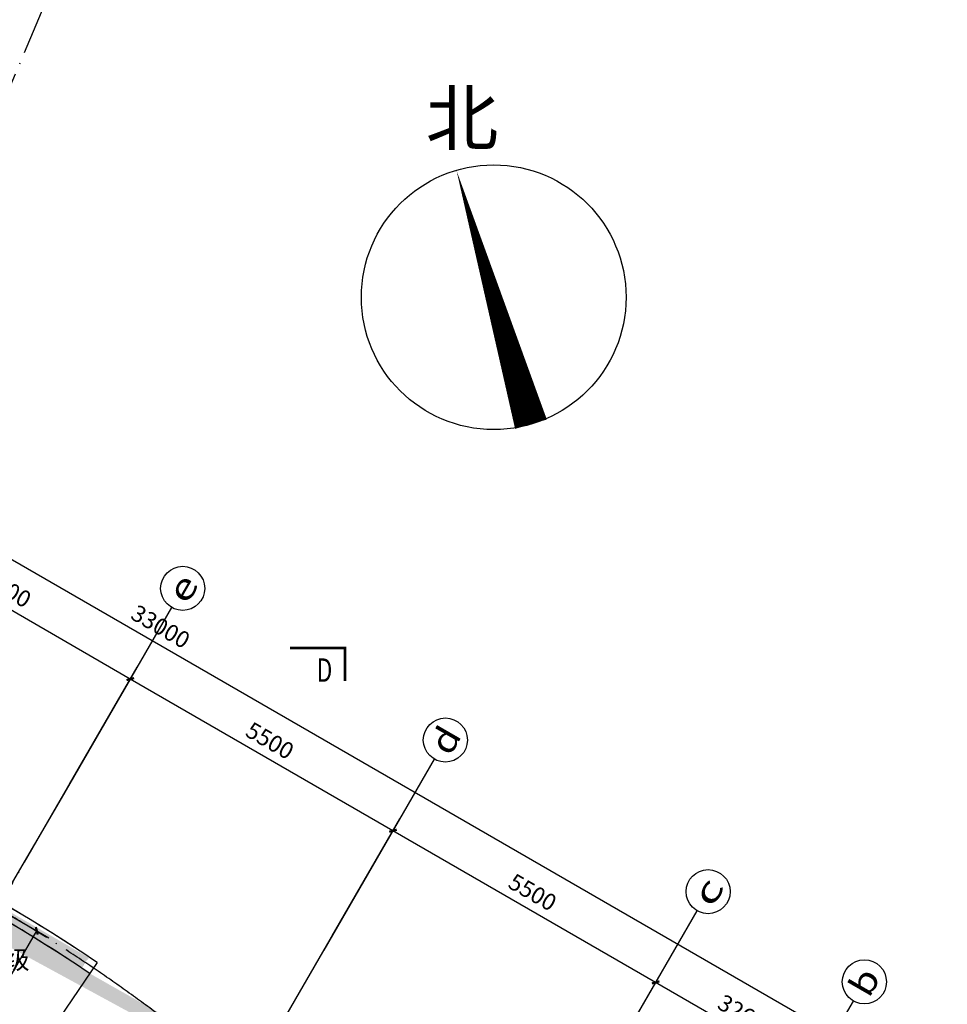
# Model space of a CAD drawing. Extents: x -1777181 to -751779, y -375098 to 238425.
# Drawn here: x -1544086 to -1527265, y -156617 to -138762 of the extents above; entities that cross this region are included whole.
import ezdxf
from ezdxf.enums import TextEntityAlignment as Align

# ---------------------------------------------------------------- set-up
doc = ezdxf.new("R2010")
doc.units = 0
doc.header["$LTSCALE"] = 1000
doc.header["$MEASUREMENT"] = 0
doc.linetypes.add('DOTE', pattern=[2.42, 2, -0.2, 0.02, -0.2])
doc.layers.get('0').update_dxf_attribs({"linetype": 'CONTINUOUS'})
doc.layers.get('Defpoints').update_dxf_attribs({"linetype": 'CONTINUOUS'})
for name, color, linetype in [('08', 8, 'CONTINUOUS'), ('AXIS', 3, 'CONTINUOUS'), ('AXIS_TEXT', 7, 'CONTINUOUS'), ('DIM_SYMB', 3, 'CONTINUOUS'), ('DOTE', 8, 'DOTE'), ('PUB_DIM', 3, 'CONTINUOUS'), ('PUB_TEXT', 7, 'CONTINUOUS'), ('WALL', 10, 'CONTINUOUS')]:
    doc.layers.add(name, color=color, linetype=linetype)
doc.styles.add('_TCH_AXIS', font='COMPLEX', dxfattribs={"bigfont": 'GBCBIG'})
doc.styles.add('_TCH_DIM', font='SIMPLEX', dxfattribs={"bigfont": 'GBCBIG'})
doc.styles.add('_TCH_LABEL', font='COMPLEX', dxfattribs={"bigfont": 'GBCBIG'})
doc.styles.add('dim_font', font='SIMPLEX.shx', dxfattribs={"width": 0.8})
doc.dimstyles.new('DIMN', dxfattribs={"dimtxt": 300, "dimasz": 100, "dimexe": 250, "dimexo": 300, "dimgap": 150, "dimtad": 1, "dimdec": 0, "dimzin": 0, "dimdsep": 46, "dimtxsty": 'dim_font', "dimblk": 'ARCHTICK', "dimcen": 0.09, "dimclrt": 7, "dimazin": 2, "dimtfac": 1, "dimtdec": 0, "dimtix": 1, "dimtmove": 2, "dimatfit": 3, "dimldrblk": 'ARCHTICK', "dimfxl": 0, "dimtolj": 1, "dimtzin": 0, "dimarcsym": 0})

# ---------------------------------------------------------------- blocks, each defined once
blk = doc.blocks.new('_ArchTick')
at = {"color": 0, "linetype": 'ByBlock', "const_width": 0.4}
blk.add_lwpolyline([(-0.5, -0.5), (0.5, 0.5)], dxfattribs=at)
blk = doc.blocks.new('*D477')
at = {"layer": 'Defpoints', "color": 0, "transparency": 16777216}
for p in [(-1544492, -154867), (-1543775, -155284), (-1558723, -179373)]:
    blk.add_point(p, dxfattribs=at)
at = {"layer": 'PUB_DIM', "color": 0, "lineweight": -2, "transparency": 16777216}
for p, q in [((-1544233, -155018), (-1543559, -155409)), ((-1558006, -179790), (-1543775, -155284)), ((-1558464, -179524), (-1557790, -179915))]:
    blk.add_line(p, q, dxfattribs=at)
at = {"layer": 'PUB_DIM', "color": 0, "lineweight": -2, "transparency": 16777216, "xscale": 100, "yscale": 100, "zscale": 100}
for p, rotation in [((-1543775, -155284), 59.85564239798579), ((-1558006, -179790), 239.8556423979858)]:
    blk.add_blockref('_ArchTick', p, dxfattribs=dict(at, rotation=rotation))
at = {"layer": 'PUB_DIM', "color": 7, "transparency": 16777216, "insert": (-1551150, -167386), "char_height": 300, "attachment_point": 5, "rotation": 59.8556, "style": 'dim_font'}
blk.add_mtext('\\A1;28339', dxfattribs=at)
blk = doc.blocks.new('*D459')
at = {"layer": 'Defpoints', "color": 0, "transparency": 16777216}
for p in [(-1539459, -128606), (-1539459, -128606), (-1555031, -149434)]:
    blk.add_point(p, dxfattribs=at)
at = {"layer": 'PUB_DIM', "color": 0, "lineweight": -2, "transparency": 16777216}
for p, q in [((-1555031, -149434), (-1539459, -128606)), ((-1539219, -128785), (-1539259, -128755)), ((-1554791, -149614), (-1554831, -149584))]:
    blk.add_line(p, q, dxfattribs=at)
at = {"layer": 'PUB_DIM', "color": 0, "lineweight": -2, "transparency": 16777216, "xscale": 100, "yscale": 100, "zscale": 100}
for p, rotation in [((-1539459, -128606), 53.2171514187861), ((-1555031, -149434), 233.2171514187861)]:
    blk.add_blockref('_ArchTick', p, dxfattribs=dict(at, rotation=rotation))
at = {"layer": 'PUB_DIM', "color": 7, "transparency": 16777216, "insert": (-1547486, -138840), "char_height": 300, "attachment_point": 5, "rotation": 53.2172, "style": 'dim_font'}
blk.add_mtext('\\A1;26000', dxfattribs=at)
blk = doc.blocks.new('*D463')
at = {"layer": 'AXIS', "color": 0, "lineweight": -2, "transparency": 16777216}
for p, q in [((-1533654, -158125), (-1532429, -156003)), ((-1529728, -157851), (-1532554, -156219)), ((-1530828, -159756), (-1529603, -157634))]:
    blk.add_line(p, q, dxfattribs=at)
at = {"layer": 'Defpoints', "color": 0, "transparency": 16777216}
for p in [(-1532554, -156219), (-1533804, -158384), (-1530978, -160016)]:
    blk.add_point(p, dxfattribs=at)
at = {"layer": 'AXIS', "color": 0, "lineweight": -2, "transparency": 16777216, "xscale": 100, "yscale": 100, "zscale": 100}
for p, rotation in [((-1532554, -156219), 150.0000000000012), ((-1529728, -157851), 330.0000000000012)]:
    blk.add_blockref('_ArchTick', p, dxfattribs=dict(at, rotation=rotation))
at = {"layer": 'AXIS', "color": 7, "transparency": 16777216, "insert": (-1530991, -156775), "char_height": 300, "attachment_point": 5, "rotation": 330, "style": 'dim_font'}
blk.add_mtext('\\A1;3263', dxfattribs=at)
blk = doc.blocks.new('*D464')
at = {"layer": 'AXIS', "color": 0, "lineweight": -2, "transparency": 16777216}
for p, q in [((-1538417, -155375), (-1537192, -153253)), ((-1532554, -156219), (-1537317, -153469)), ((-1533654, -158125), (-1532429, -156003))]:
    blk.add_line(p, q, dxfattribs=at)
at = {"layer": 'Defpoints', "color": 0, "transparency": 16777216}
for p in [(-1537317, -153469), (-1538567, -155634), (-1533804, -158384)]:
    blk.add_point(p, dxfattribs=at)
at = {"layer": 'AXIS', "color": 0, "lineweight": -2, "transparency": 16777216, "xscale": 100, "yscale": 100, "zscale": 100}
for p, rotation in [((-1537317, -153469), 150.0000000000012), ((-1532554, -156219), 330.0000000000011)]:
    blk.add_blockref('_ArchTick', p, dxfattribs=dict(at, rotation=rotation))
at = {"layer": 'AXIS', "color": 7, "transparency": 16777216, "insert": (-1534785, -154585), "char_height": 300, "attachment_point": 5, "rotation": 330, "style": 'dim_font'}
blk.add_mtext('\\A1;5500', dxfattribs=at)
blk = doc.blocks.new('*D465')
at = {"layer": 'AXIS', "color": 0, "lineweight": -2, "transparency": 16777216}
for p, q in [((-1543180, -152625), (-1541955, -150503)), ((-1537317, -153469), (-1542080, -150719)), ((-1538417, -155375), (-1537192, -153253))]:
    blk.add_line(p, q, dxfattribs=at)
at = {"layer": 'Defpoints', "color": 0, "transparency": 16777216}
for p in [(-1542080, -150719), (-1543330, -152884), (-1538567, -155634)]:
    blk.add_point(p, dxfattribs=at)
at = {"layer": 'AXIS', "color": 0, "lineweight": -2, "transparency": 16777216, "xscale": 100, "yscale": 100, "zscale": 100}
for p, rotation in [((-1542080, -150719), 150.0000000000003), ((-1537317, -153469), 330.0000000000003)]:
    blk.add_blockref('_ArchTick', p, dxfattribs=dict(at, rotation=rotation))
at = {"layer": 'AXIS', "color": 7, "transparency": 16777216, "insert": (-1539548, -151835), "char_height": 300, "attachment_point": 5, "rotation": 330, "style": 'dim_font'}
blk.add_mtext('\\A1;5500', dxfattribs=at)
blk = doc.blocks.new('*D466')
at = {"layer": 'AXIS', "color": 0, "lineweight": -2, "transparency": 16777216}
for p, q in [((-1547943, -149875), (-1546718, -147753)), ((-1542080, -150719), (-1546843, -147969)), ((-1543180, -152625), (-1541955, -150503))]:
    blk.add_line(p, q, dxfattribs=at)
at = {"layer": 'Defpoints', "color": 0, "transparency": 16777216}
for p in [(-1546843, -147969), (-1548093, -150134), (-1543330, -152884)]:
    blk.add_point(p, dxfattribs=at)
at = {"layer": 'AXIS', "color": 0, "lineweight": -2, "transparency": 16777216, "xscale": 100, "yscale": 100, "zscale": 100}
for p, rotation in [((-1546843, -147969), 150.0000000000002), ((-1542080, -150719), 330.0000000000002)]:
    blk.add_blockref('_ArchTick', p, dxfattribs=dict(at, rotation=rotation))
at = {"layer": 'AXIS', "color": 7, "transparency": 16777216, "insert": (-1544311, -149085), "char_height": 300, "attachment_point": 5, "rotation": 330, "style": 'dim_font'}
blk.add_mtext('\\A1;5500', dxfattribs=at)
blk = doc.blocks.new('*D470')
at = {"layer": 'AXIS', "color": 0, "lineweight": -2, "transparency": 16777216}
for p, q in [((-1557469, -144375), (-1555844, -141560)), ((-1527390, -158277), (-1555969, -141777)), ((-1528890, -160875), (-1527265, -158060))]:
    blk.add_line(p, q, dxfattribs=at)
at = {"layer": 'Defpoints', "color": 0, "transparency": 16777216}
for p in [(-1555969, -141777), (-1557619, -144634), (-1529040, -161134)]:
    blk.add_point(p, dxfattribs=at)
at = {"layer": 'AXIS', "color": 0, "lineweight": -2, "transparency": 16777216, "xscale": 100, "yscale": 100, "zscale": 100}
for p, rotation in [((-1555969, -141777), 150.0000000000005), ((-1527390, -158277), 330.0000000000006)]:
    blk.add_blockref('_ArchTick', p, dxfattribs=dict(at, rotation=rotation))
at = {"layer": 'AXIS', "color": 7, "transparency": 16777216, "insert": (-1541530, -149767), "char_height": 300, "attachment_point": 5, "rotation": 330, "style": 'dim_font'}
blk.add_mtext('\\A1;33000', dxfattribs=at)

msp = doc.modelspace()

# ---------------------------------------------------------------- hatches: boundary and pattern name
at = {"layer": '08'}
h = msp.add_hatch(color=8, dxfattribs=at)
h.paths.add_polyline_path([(-1541163.317, -157267.317), (-1541015.023, -157393.036), (-1540869.251, -157202.08), (-1541014.562, -157078.977)])
h.paths.add_polyline_path([(-1542681.452, -155859.19), (-1542816.129, -156057.841), (-1542968.192, -155961.951), (-1542832.363, -155762.702)], flags=16)
h.paths.add_polyline_path([(-1546187.883, -154097.663), (-1546081.897, -153882.333), (-1545931.783, -153963.626), (-1546028.251, -154184.212)], flags=17)
h.paths.add_polyline_path([(-1547891.682, -153328.023), (-1547892.1, -153329.038), (-1548073.412, -153258.906), (-1547995.438, -153032.442), (-1547799.997, -153105.159)], flags=17)
h.paths.add_polyline_path([(-1551075.37, -151741.506), (-1551183.059, -151955.991), (-1551285.224, -151900.427), (-1551324.837, -151878.304), (-1551213.567, -151664.721)], flags=17)
h.paths.add_polyline_path([(-1552683.126, -151135.673), (-1552561.198, -150928.952), (-1552417.738, -151006.529), (-1552527.336, -151221.828)], flags=17)
h.paths.add_polyline_path([(-1553991.824, -150021.264), (-1554126.587, -150219.857), (-1554283.055, -150112.852), (-1554146.021, -149913.459)])
edge = h.paths.add_edge_path()
edge.add_line((-1541163.317, -157267.317), (-1541014.562, -157078.977))
edge.add_line((-1542815.938, -156057.559), (-1542681.26, -155858.909))
edge.add_line((-1546081.934, -153882.315), (-1546187.883, -154097.663))
edge.add_line((-1547800.251, -153106.122), (-1547891.682, -153328.023))
edge.add_line((-1551183.059, -151955.991), (-1551075.37, -151741.506))
edge.add_line((-1552559.638, -150925.279), (-1552683.126, -151135.673))
edge.add_line((-1553991.824, -150021.264), (-1554126.587, -150219.857))

# ---------------------------------------------------------------- linework, layer by layer
at = {"color": 8}
for radius, start in [(28469.269, 55.8791061), (28229.269, 55.8792335)]:
    msp.add_arc((-1558651.029, -179427.641), radius, start, 71.3512809, dxfattribs=at)
at = {"layer": '08', "color": 8, "const_width": 1}
msp.add_lwpolyline([(-1542681.452, -155859.19), (-1542816.129, -156057.841), (-1542816.129, -156057.841), (-1542968.192, -155961.951), (-1542832.363, -155762.702)], close=True, dxfattribs=at)
at = {"layer": 'AXIS', "color": 8}
for p, q in [((-1543329.852, -152884.45), (-1541329.852, -149420.349)), ((-1538566.713, -155634.45), (-1536566.713, -152170.349)), ((-1533803.573, -158384.45), (-1531803.573, -154920.349)), ((-1530981.632, -160013.699), (-1528969.117, -156556.823))]:
    msp.add_line(p, q, dxfattribs=at)
for centre in [(-1541129.852, -149073.938), (-1536366.713, -151823.938), (-1531603.573, -154573.938), (-1528769.117, -156210.413)]:
    msp.add_circle(centre, 400, dxfattribs=at)
at = {"layer": 'DIM_SYMB', "color": 8}
msp.add_lwpolyline([(-1534814.658, -146097.219, 600, 0, 0), (-1536166.386, -141491.48, 0, 0, 0)], format="xyseb", dxfattribs=at)
at = {"layer": 'DIM_SYMB', "color": 8, "const_width": 50}
msp.add_lwpolyline([(-1539187.016, -150156.375), (-1538187.016, -150156.375), (-1538187.016, -150756.375)], dxfattribs=at)
at = {"layer": 'DIM_SYMB', "color": 8}
msp.add_circle((-1535490.522, -143794.35), 2400, dxfattribs=at)
at = {"layer": 'DOTE', "color": 8}
for p, q in [((-1539458.905, -128604.84), (-1549585.923, -152566.798)), ((-1539458.905, -128604.84), (-1549580.033, -152552.863)), ((-1542079.852, -150719.387), (-1558707.892, -179382.355)), ((-1557305.924, -177091.716), (-1542079.852, -150719.387)), ((-1552542.784, -179841.716), (-1537316.713, -153469.387)), ((-1542681.26, -155858.909), (-1558723.292, -179373.464)), ((-1547779.644, -182591.716), (-1532553.573, -156219.387))]:
    msp.add_line(p, q, dxfattribs=at)
for centre, radius, start, end in [((-1558651.029, -179427.641), 28349.269, 23.694474, 71.3512809), ((-1558659.197, -179435.654), 25557.519, 47.5778429, 72.4221571)]:
    msp.add_arc(centre, radius, start, end, dxfattribs=at)
at = {"layer": 'WALL', "color": 8, "const_width": 1}
msp.add_lwpolyline([(-1542815.938, -156057.559), (-1542681.26, -155858.909)], dxfattribs=at)
at = {"layer": 'WALL', "color": 8}
for radius, start, end in [(28477.519, 55.8732313, 63.7933677), (28237.519, 55.8733087, 63.793283)]:
    msp.add_arc((-1558657.883, -179432.551), radius, start, end, dxfattribs=at)

# ---------------------------------------------------------------- texts
at = {"layer": 'AXIS_TEXT', "color": 8, "style": '_TCH_AXIS'}
for s, width, p, p2 in [('e', 1.615385, (-1541047.03, -149383.035), (-1540820.756, -148991.116)), ('d', 1.3125, (-1536283.891, -152133.035), (-1536057.616, -151741.116)), ('c', 1.615385, (-1531520.751, -154883.035), (-1531294.477, -154491.116)), ('b', 1.3125, (-1528686.294, -156519.509), (-1528460.02, -156127.59))]:
    msp.add_text(s, height=452.548, rotation=60, dxfattribs=dict(at, width=width)).set_placement(p, p2, align=Align.FIT)
at = {"layer": 'PUB_TEXT', "color": 8, "style": '_TCH_DIM'}
for s, height, p in [('北', 964.539, (-1536722.857, -141029.188)), ('级', 337.589, (-1544364.601, -155976.13))]:
    msp.add_text(s, height=height, dxfattribs=at).set_placement(p)
at = {"layer": 'PUB_TEXT', "color": 8, "style": '_TCH_LABEL', "width": 0.705882}
msp.add_text('D', height=425, dxfattribs=at).set_placement((-1538698.503, -150768.747))

# ---------------------------------------------------------------- dimensions: what is measured, and where the dimension line sits
at = {"layer": 'AXIS', "color": 8}
for p1, p2, distance, picture, middle in [((-1529040.433, -161134.45), (-1557619.272, -144634.45), -3300, '*D470', (-1541529.852, -149766.759)), ((-1543329.852, -152884.45), (-1548092.992, -150134.45), -2500, '*D466', (-1544311.422, -149084.579)), ((-1538566.713, -155634.45), (-1543329.852, -152884.45), -2500, '*D465', (-1539548.283, -151834.579)), ((-1533803.573, -158384.45), (-1538566.713, -155634.45), -2500, '*D464', (-1534785.143, -154584.579)), ((-1530977.615, -160016.017), (-1533803.573, -158384.45), -2500, '*D463', (-1530990.594, -156775.363))]:
    dim = msp.add_aligned_dim(p1=p1, p2=p2, distance=distance, dimstyle='DIMN', dxfattribs=at)
    dim.commit()
    dim.dimension.update_dxf_attribs({"geometry": picture, "text_midpoint": middle})
at = {"layer": 'PUB_DIM', "color": 8}
dim = msp.add_aligned_dim(p1=(-1555031.49, -149434.212), p2=(-1539459.404, -128605.578), distance=0, text='26000', dimstyle='DIMN', dxfattribs=at)
dim.commit()
dim.dimension.update_dxf_attribs({"geometry": '*D459', "text_midpoint": (-1547485.72, -138840.26)})
dim = msp.add_aligned_dim(p1=(-1558723.292, -179373.464), p2=(-1544492.22, -154867.323), distance=-829.096, dimstyle='DIMN', dxfattribs=at)
dim.commit()
dim.dimension.update_dxf_attribs({"geometry": '*D477', "text_midpoint": (-1551150.214, -167386.095)})

doc.saveas('drawing.dxf')
